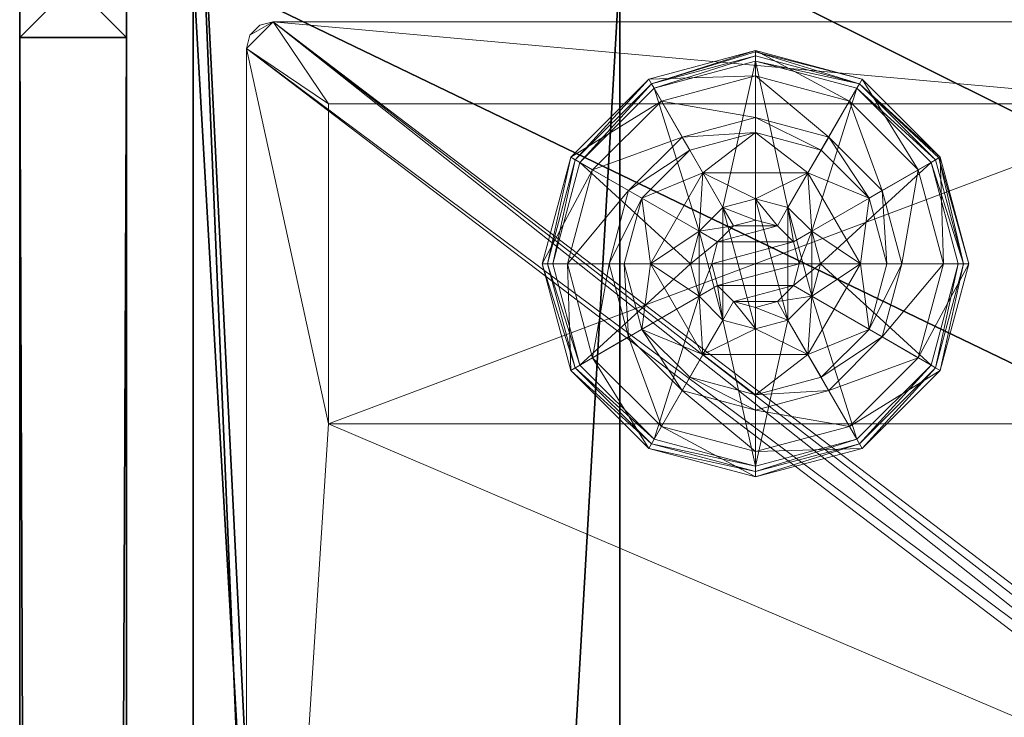
# Model space of a CAD drawing. Extents: x -1 to 145, y 0 to 114.
# Drawn here: x 0 to 2, y 64 to 65 of the extents above; entities that cross this region are included whole.
import ezdxf

# ---------------------------------------------------------------- set-up
doc = ezdxf.new("R2010")
doc.units = 0
doc.header["$LTSCALE"] = 0.3
doc.header["$MEASUREMENT"] = 0
for name, color, linetype in [('A-FURN-ATTRIBUTE-T', 7, 'Continuous'), ('EDGE', 1, 'Continuous'), ('FOND-H', 1, 'Continuous'), ('PIETEMENT-V', 2, 'Continuous'), ('PLEXI', 7, 'Continuous'), ('SURFACE-H', 7, 'Continuous')]:
    doc.layers.add(name, color=color, linetype=linetype)
doc.layers.add('QUINCAILLERIE-BLANC', color=4, linetype='Continuous', lineweight=13)
doc.layers.add('QUINCAILLERIE-CHR', color=4, linetype='Continuous', lineweight=13)
doc.styles.add('LOGIFLEX - Notes', font='ARIALN.TTF', dxfattribs={"height": 0.09375})

# ---------------------------------------------------------------- blocks, each defined once
blk = doc.blocks.new('3-2466WAVC-YF')
at = {"layer": 'EDGE'}
mesh = blk.add_polyface(dxfattribs=at)
corners = [(40.9843, 0, 29), (40.9843, 0, 28), (40.2686, -0.0866, 29), (39, -0.75, 28), (38.4059, -1.1585, 28), (39, -0.75, 29), (37.7314, -1.4134, 28), (37.7314, -1.4134, 29), (37.0157, -1.5, 28), (37.0157, -1.5, 29), (38.4059, -1.1585, 29), (28.9843, -1.5, 28), (28.9843, -1.5, 29), (39.5941, -0.3415, 28), (39.5941, -0.3415, 29), (40.2686, -0.0866, 28), (28.2686, -1.4134, 29), (27, -0.75, 28), (26.4059, -0.3415, 28), (27, -0.75, 29), (25.7314, -0.0866, 28), (25.7314, -0.0866, 29), (25.0157, 0, 28), (25.0157, 0, 29), (26.4059, -0.3415, 29), (0, 0, 28), (0, 0, 29), (27.5941, -1.1585, 28), (27.5941, -1.1585, 29), (28.2686, -1.4134, 28), (66, 0, 28), (66, 0, 29), (66, -24, 28), (66, -24, 29), (0, -24, 28), (0, -24, 29)]
mesh.append_faces([[corners[k] for k in face] for face in [(3, 5, 13, 13), (17, 19, 27, 27)]], dxfattribs={"vtx0": -1, "vtx1": -1, "vtx2": -1})
mesh.append_faces([[corners[k] for k in face] for face in [(0, 1, 2, 2), (6, 7, 4, 4), (6, 8, 7, 7), (10, 5, 4, 4), (8, 11, 9, 9), (13, 14, 15, 15), (2, 15, 14, 14), (12, 11, 16, 16), (20, 21, 18, 18), (20, 22, 21, 21), (24, 19, 18, 18), (22, 25, 23, 23), (27, 28, 29, 29), (16, 29, 28, 28), (30, 1, 31, 31), (32, 30, 33, 33), (34, 32, 35, 35), (25, 34, 26, 26)]], dxfattribs={"vtx1": -1, "vtx2": -1})
mesh.append_faces([[corners[k] for k in face] for face in [(3, 4, 5, 5), (17, 18, 19, 19)]], dxfattribs={"vtx1": -1, "vtx2": -1, "vtx3": -1})
mesh.append_faces([[corners[k] for k in face] for face in [(8, 9, 7, 7), (7, 10, 4, 4), (11, 12, 9, 9), (5, 14, 13, 13), (1, 15, 2, 2), (22, 23, 21, 21), (21, 24, 18, 18), (25, 26, 23, 23), (19, 28, 27, 27), (11, 29, 16, 16), (1, 0, 31, 31), (30, 31, 33, 33), (32, 33, 35, 35), (34, 35, 26, 26)]], dxfattribs={"vtx2": -1, "vtx3": -1})
at = {"layer": 'SURFACE-H'}
mesh = blk.add_polyface(dxfattribs=at)
corners = [(40.2686, -0.0866, 29), (39.5941, -0.3415, 29), (40.9843, 0, 29), (39, -0.75, 29), (66, 0, 29), (37.7314, -1.4134, 29), (66, -24, 29), (38.4059, -1.1585, 29), (37.0157, -1.5, 29), (27.5941, -1.1585, 29), (27, -0.75, 29), (25.0157, 0, 29), (0, 0, 29), (28.2686, -1.4134, 29), (25.7314, -0.0866, 29), (26.4059, -0.3415, 29), (0, -24, 29), (28.9843, -1.5, 29)]
mesh.append_faces([[corners[k] for k in face] for face in [(4, 5, 6, 6), (5, 4, 7, 7), (2, 7, 4, 4), (9, 12, 13, 13), (13, 16, 17, 17), (6, 17, 16, 16), (15, 11, 10, 10)]], dxfattribs={"vtx0": -1, "vtx1": -1, "vtx2": -1})
mesh.append_faces([[corners[k] for k in face] for face in [(9, 11, 12, 12)]], dxfattribs={"vtx0": -1, "vtx2": -1, "vtx3": -1})
mesh.append_faces([[corners[k] for k in face] for face in [(0, 1, 2, 2), (14, 11, 15, 15)]], dxfattribs={"vtx1": -1, "vtx2": -1})
mesh.append_faces([[corners[k] for k in face] for face in [(1, 3, 2, 2), (3, 7, 2, 2), (5, 8, 6, 6), (9, 10, 11, 11), (12, 16, 13, 13), (8, 17, 6, 6)]], dxfattribs={"vtx1": -1, "vtx2": -1, "vtx3": -1})
mesh = blk.add_polyface(dxfattribs=at)
corners = [(38.4059, -1.1585, 28), (66, 0, 28), (37.7314, -1.4134, 28), (40.9843, 0, 28), (39, -0.75, 28), (40.2686, -0.0866, 28), (39.5941, -0.3415, 28), (28.9843, -1.5, 28), (0, -24, 28), (28.2686, -1.4134, 28), (37.0157, -1.5, 28), (66, -24, 28), (25.7314, -0.0866, 28), (26.4059, -0.3415, 28), (25.0157, 0, 28), (27, -0.75, 28), (27.5941, -1.1585, 28), (0, 0, 28)]
mesh.append_faces([[corners[k] for k in face] for face in [(0, 1, 2, 2), (1, 0, 3, 3), (7, 8, 9, 9), (8, 10, 11, 11), (2, 11, 10, 10), (14, 16, 17, 17), (9, 17, 16, 16), (6, 3, 4, 4)]], dxfattribs={"vtx0": -1, "vtx1": -1, "vtx2": -1})
mesh.append_faces([[corners[k] for k in face] for face in [(5, 3, 6, 6), (12, 13, 14, 14)]], dxfattribs={"vtx1": -1, "vtx2": -1})
mesh.append_faces([[corners[k] for k in face] for face in [(0, 4, 3, 3), (7, 10, 8, 8), (1, 11, 2, 2), (13, 15, 14, 14), (15, 16, 14, 14), (8, 17, 9, 9)]], dxfattribs={"vtx1": -1, "vtx2": -1, "vtx3": -1})
blk = doc.blocks.new('LV2466YF_THREEDVIEW_E_____CONNECTIVITY_____No_____E_____No_____GROMMET_____NGR_____LAYER_____B3_____MODESTY_____LEG_____QI_____No_____WAVC_____Wav')
blk.add_blockref('3-2466WAVC-YF', (0, 0))
blk = doc.blocks.new('3_LV2466YF_____XI_____XO_____CONNECTIVITY_____No_____E_____No_____GROMMET_____NGR_____LAYER_____B3_____MODESTY_____LEG_____QI_____No_____WAVC_____Wav')
blk.add_blockref('LV2466YF_THREEDVIEW_E_____CONNECTIVITY_____No_____E_____No_____GROMMET_____NGR_____LAYER_____B3_____MODESTY_____LEG_____QI_____No_____WAVC_____Wav', (0, 0))
at = {"layer": 'A-FURN-ATTRIBUTE-T', "style": 'LOGIFLEX - Notes'}
blk.add_attdef('CAPTG', (0, 1), '', height=2.5, dxfattribs=at)
at = {"layer": 'A-FURN-ATTRIBUTE-T', "style": 'LOGIFLEX - Notes', "flags": 1}
for tag in ['CAPPN', 'CAPMG', 'CAPMC', 'CAPQT', 'CAPDH']:
    blk.add_attdef(tag, (0, 0), '', height=0.001, dxfattribs=at)
blk = doc.blocks.new('3-LV1836K25')
at = {"layer": 'EDGE'}
mesh = blk.add_polyface(dxfattribs=at)
corners = [(0, 0, 24), (36, 0, 24), (0, 0, 25), (36, 0, 25), (0, -18, 24), (0, -18, 25), (36, -18, 24), (36, -18, 25)]
mesh.append_faces([[corners[k] for k in face] for face in [(0, 1, 2, 2), (3, 2, 1, 1), (4, 0, 5, 5), (2, 5, 0, 0), (1, 6, 3, 3), (7, 3, 6, 6), (6, 4, 7, 7), (5, 7, 4, 4)]], dxfattribs={"vtx1": -1, "vtx2": -1})
at = {"layer": 'FOND-H'}
mesh = blk.add_polyface(dxfattribs=at)
corners = [(0, -17.375, 5.5), (0, -17.375, 4.5), (36, -17.375, 5.5), (36, -17.375, 4.5), (36, 0, 5.5), (0, 0, 5.5), (36, 0, 4.5), (0, 0, 4.5)]
mesh.append_faces([[corners[k] for k in face] for face in [(0, 1, 2, 2), (2, 4, 0, 0), (3, 6, 2, 2), (1, 7, 3, 3), (0, 5, 1, 1), (7, 5, 6, 6)]], dxfattribs={"vtx1": -1, "vtx2": -1})
mesh.append_faces([[corners[k] for k in face] for face in [(1, 3, 2, 2), (4, 5, 0, 0), (6, 4, 2, 2), (7, 6, 3, 3), (5, 7, 1, 1), (5, 4, 6, 6)]], dxfattribs={"vtx2": -1, "vtx3": -1})
at = {"layer": 'PIETEMENT-V'}
mesh = blk.add_polyface(dxfattribs=at)
corners = [(35, -17.375, 5.5), (36, -17.375, 5.5), (36, -17.375, 24), (35, -17.375, 24), (36, 0, 24), (36, 0, 5.5), (35, 0, 24), (35, 0, 5.5)]
mesh.append_faces([[corners[k] for k in face] for face in [(3, 0, 2, 2), (5, 4, 1, 1), (4, 6, 2, 2), (6, 7, 3, 3), (7, 5, 0, 0), (4, 5, 6, 6)]], dxfattribs={"vtx1": -1, "vtx2": -1})
mesh.append_faces([[corners[k] for k in face] for face in [(0, 1, 2, 2), (4, 2, 1, 1), (6, 3, 2, 2), (7, 0, 3, 3), (5, 1, 0, 0), (5, 7, 6, 6)]], dxfattribs={"vtx2": -1, "vtx3": -1})
at = {"layer": 'QUINCAILLERIE-BLANC'}
mesh = blk.add_polyface(dxfattribs=at)
corners = [(34.2598, -16.4387, 0.0033), (34.2706, -16.445), (34.207, -16.6825), (34.4383, -16.2603, 0.0033), (34.1945, -16.6825, 0.0033), (34.682, -16.195, 0.0033), (34.4445, -16.2711), (34.5499, -16.6063, 0.5758), (34.559, -16.4695, 0.5758), (34.4361, -16.6825, 0.5758), (34.5295, -16.6825, 0.5758), (34.559, -16.4695, 0.38), (34.4361, -16.6825, 0.38), (34.4157, -16.5287, 0.38), (34.3745, -16.6825, 0.38), (34.5283, -16.4162, 0.38), (34.3005, -16.4622, 0.1453), (34.249, -16.4325, 0.12), (34.182, -16.6825, 0.12), (34.4617, -16.301, 0.1453), (34.5104, -16.3853, 0.2427), (34.3848, -16.5109, 0.2427), (34.2414, -16.6825, 0.1453), (34.682, -16.2419, 0.1453), (34.432, -16.2495, 0.12), (34.3389, -16.6825, 0.2427), (34.682, -16.3394, 0.2427), (34.249, -16.4325, 0.025), (34.182, -16.6825, 0.025), (34.682, -16.1825, 0.12), (34.432, -16.2495, 0.025), (34.682, -16.1825, 0.025), (34.5499, -16.6063), (34.5295, -16.6825)]
mesh.append_faces([[corners[k] for k in face] for face in [(7, 8, 9, 9), (13, 12, 11, 11), (1, 32, 33, 33), (32, 1, 6, 6)]], dxfattribs={"vtx0": -1, "vtx2": -1, "vtx3": -1})
mesh.append_faces([[corners[k] for k in face] for face in [(9, 8, 12, 12)]], dxfattribs={"vtx1": -1, "vtx2": -1})
mesh.append_faces([[corners[k] for k in face] for face in [(10, 7, 9, 9), (13, 14, 12, 12), (15, 13, 11, 11), (2, 1, 33, 33)]], dxfattribs={"vtx1": -1, "vtx2": -1, "vtx3": -1})
mesh.append_faces([[corners[k] for k in face] for face in [(0, 1, 2, 2), (1, 0, 3, 3), (4, 0, 2, 2), (3, 5, 6, 6), (16, 17, 18, 18), (17, 16, 19, 19), (19, 16, 20, 20), (20, 16, 21, 21), (21, 16, 22, 22), (22, 16, 18, 18), (19, 23, 24, 24), (14, 13, 25, 25), (25, 13, 21, 21), (21, 13, 15, 15), (20, 21, 15, 15), (19, 24, 17, 17), (25, 21, 22, 22), (20, 26, 19, 19), (17, 27, 28, 28), (27, 17, 24, 24), (24, 29, 30, 30), (24, 30, 27, 27), (18, 17, 28, 28), (0, 27, 30, 30), (27, 0, 4, 4), (28, 27, 4, 4), (30, 31, 3, 3), (3, 6, 1, 1), (0, 30, 3, 3)]], dxfattribs={"vtx2": -1})
mesh.append_faces([[corners[k] for k in face] for face in [(8, 11, 12, 12)]], dxfattribs={"vtx2": -1, "vtx3": -1})
mesh = blk.add_polyface(dxfattribs=at)
corners = [(34.7332, -16.5937, 2.085), (34.6307, -16.5937, 2.085), (34.5932, -16.6313, 2.085), (34.7708, -16.6313, 2.085), (34.5795, -16.6825, 2.085), (34.682, -16.195, 0.0033), (34.682, -16.2075), (34.4445, -16.2711), (34.805, -16.4695, 0.5758), (34.805, -16.4695, 0.38), (34.559, -16.4695, 0.38), (34.559, -16.4695, 0.5758), (34.682, -16.53, 0.5758), (34.6058, -16.5504, 0.5758), (34.5499, -16.6063, 0.5758), (34.5499, -16.6063, 2.035), (34.5295, -16.6825, 0.5758), (34.6058, -16.5504, 2.035), (34.682, -16.53, 2.035), (34.5295, -16.6825, 2.035), (34.682, -16.375, 0.38), (34.5283, -16.4162, 0.38), (34.682, -16.2419, 0.1453), (34.682, -16.1825, 0.12), (34.432, -16.2495, 0.12), (34.682, -16.3394, 0.2427), (34.4617, -16.301, 0.1453), (34.5104, -16.3853, 0.2427), (34.682, -16.1825, 0.025), (34.432, -16.2495, 0.025), (34.4383, -16.2603, 0.0033), (34.682, -16.53), (34.6058, -16.5504), (34.5499, -16.6063), (34.5499, -16.6063, 0.12), (34.5295, -16.6825, 0.12), (34.682, -16.53, 0.12), (34.6058, -16.5504, 0.12), (34.5295, -16.6825), (34.682, -16.835, 0.12), (34.5499, -16.7588, 0.12), (34.6058, -16.8146, 0.12), (34.682, -16.58, 2.085)]
mesh.append_faces([[corners[k] for k in face] for face in [(0, 1, 2, 2), (3, 2, 4, 4), (12, 8, 11, 11), (6, 31, 32, 32), (7, 32, 33, 33), (39, 37, 36, 36), (41, 34, 37, 37)]], dxfattribs={"vtx0": -1, "vtx2": -1, "vtx3": -1})
mesh.append_faces([[corners[k] for k in face] for face in [(11, 8, 10, 10)]], dxfattribs={"vtx1": -1, "vtx2": -1})
mesh.append_faces([[corners[k] for k in face] for face in [(3, 0, 2, 2), (13, 12, 11, 11), (14, 13, 11, 11), (20, 21, 10, 10), (7, 6, 32, 32)]], dxfattribs={"vtx1": -1, "vtx2": -1, "vtx3": -1})
mesh.append_faces([[corners[k] for k in face] for face in [(5, 6, 7, 7), (15, 14, 16, 16), (14, 15, 17, 17), (18, 12, 13, 13), (17, 18, 13, 13), (17, 13, 14, 14), (19, 15, 16, 16), (22, 23, 24, 24), (25, 22, 26, 26), (21, 20, 27, 27), (27, 20, 25, 25), (23, 28, 29, 29), (28, 5, 30, 30), (33, 34, 35, 35), (34, 33, 32, 32), (31, 36, 37, 37), (32, 31, 37, 37), (32, 37, 34, 34), (38, 33, 35, 35), (2, 15, 19, 19), (15, 2, 1, 1), (42, 18, 17, 17), (1, 42, 17, 17), (1, 17, 15, 15)]], dxfattribs={"vtx2": -1})
mesh.append_faces([[corners[k] for k in face] for face in [(8, 9, 10, 10), (40, 35, 34, 34)]], dxfattribs={"vtx2": -1, "vtx3": -1})
mesh = blk.add_polyface(dxfattribs=at)
corners = [(35.1042, -16.4387, 0.0033), (35.0934, -16.445), (34.9195, -16.2711), (34.682, -16.2075), (34.682, -16.195, 0.0033), (34.9258, -16.2603, 0.0033), (34.805, -16.4695, 0.5758), (34.928, -16.6825, 0.5758), (34.805, -16.4695, 0.38), (34.7583, -16.5504, 0.5758), (34.8141, -16.6063, 0.5758), (34.682, -16.53, 0.5758), (34.682, -16.53, 2.035), (34.7583, -16.5504, 2.035), (34.682, -16.375, 0.38), (34.559, -16.4695, 0.38), (34.8358, -16.4162, 0.38), (34.9483, -16.5287, 0.38), (35.0635, -16.4622, 0.1453), (35.115, -16.4325, 0.12), (34.932, -16.2495, 0.12), (34.682, -16.1825, 0.12), (34.682, -16.2419, 0.1453), (34.9023, -16.301, 0.1453), (34.8536, -16.3853, 0.2427), (34.682, -16.3394, 0.2427), (35.0251, -16.6825, 0.2427), (34.9792, -16.5109, 0.2427), (34.682, -16.1825, 0.025), (35.115, -16.4325, 0.025), (34.932, -16.2495, 0.025), (34.7583, -16.5504), (34.682, -16.53), (34.8141, -16.6063), (34.682, -16.53, 0.12), (34.7583, -16.5504, 0.12)]
mesh.append_faces([[corners[k] for k in face] for face in [(14, 15, 8, 8), (31, 3, 2, 2), (2, 33, 31, 31)]], dxfattribs={"vtx0": -1, "vtx2": -1, "vtx3": -1})
mesh.append_faces([[corners[k] for k in face] for face in [(6, 7, 8, 8)]], dxfattribs={"vtx1": -1, "vtx2": -1})
mesh.append_faces([[corners[k] for k in face] for face in [(9, 10, 6, 6), (11, 9, 6, 6), (16, 14, 8, 8), (17, 16, 8, 8), (31, 32, 3, 3), (2, 1, 33, 33)]], dxfattribs={"vtx1": -1, "vtx2": -1, "vtx3": -1})
mesh.append_faces([[corners[k] for k in face] for face in [(0, 1, 2, 2), (3, 4, 5, 5), (5, 0, 2, 2), (11, 12, 13, 13), (13, 9, 11, 11), (18, 19, 20, 20), (21, 22, 23, 23), (23, 22, 24, 24), (24, 22, 25, 25), (26, 18, 27, 27), (27, 18, 23, 23), (23, 18, 20, 20), (16, 17, 24, 24), (24, 17, 27, 27), (25, 14, 16, 16), (24, 25, 16, 16), (23, 20, 21, 21), (24, 27, 23, 23), (28, 21, 20, 20), (19, 29, 30, 30), (20, 19, 30, 30), (20, 30, 28, 28), (29, 0, 5, 5), (4, 28, 30, 30), (30, 29, 5, 5), (5, 2, 3, 3), (4, 30, 5, 5), (34, 32, 31, 31), (31, 35, 34, 34)]], dxfattribs={"vtx2": -1})
mesh = blk.add_polyface(dxfattribs=at)
corners = [(34.5795, -16.6825, 2.085), (34.5932, -16.7337, 2.085), (34.7845, -16.6825, 2.085), (34.7708, -16.6313, 2.085), (34.682, -16.58, 2.085), (34.6307, -16.5937, 2.085), (34.7332, -16.5937, 2.085), (35.0934, -16.445), (35.1042, -16.4387, 0.0033), (35.1695, -16.6825, 0.0033), (34.928, -16.6825, 0.5758), (34.928, -16.6825, 0.38), (34.805, -16.4695, 0.38), (34.8141, -16.6063, 0.5758), (34.805, -16.4695, 0.5758), (34.8345, -16.6825, 0.5758), (34.8141, -16.6063, 2.035), (34.7583, -16.5504, 0.5758), (34.8345, -16.6825, 2.035), (34.7583, -16.5504, 2.035), (34.9483, -16.5287, 0.38), (34.9895, -16.6825, 0.38), (35.115, -16.4325, 0.12), (35.0635, -16.4622, 0.1453), (35.1226, -16.6825, 0.1453), (35.0251, -16.6825, 0.2427), (34.9792, -16.5109, 0.2427), (35.182, -16.6825, 0.12), (35.115, -16.4325, 0.025), (35.182, -16.6825, 0.025), (35.157, -16.6825), (34.8345, -16.6825), (34.8141, -16.6063), (34.8141, -16.6063, 0.12), (34.7583, -16.5504, 0.12), (34.7583, -16.5504), (34.8345, -16.6825, 0.12), (34.8141, -16.7588, 0.12), (34.7583, -16.8146, 0.12), (34.682, -16.835, 0.12), (34.682, -16.53, 0.12), (34.682, -16.53, 2.035), (34.7708, -16.7337, 2.085)]
mesh.append_faces([[corners[k] for k in face] for face in [(30, 31, 7, 7)]], dxfattribs={"vtx0": -1, "vtx1": -1, "vtx2": -1})
mesh.append_faces([[corners[k] for k in face] for face in [(0, 2, 3, 3), (13, 10, 14, 14), (20, 12, 11, 11), (7, 31, 32, 32), (38, 40, 34, 34)]], dxfattribs={"vtx0": -1, "vtx2": -1, "vtx3": -1})
mesh.append_faces([[corners[k] for k in face] for face in [(4, 5, 6, 6)]], dxfattribs={"vtx1": -1, "vtx2": -1})
mesh.append_faces([[corners[k] for k in face] for face in [(0, 1, 2, 2), (13, 15, 10, 10), (21, 20, 11, 11), (34, 33, 37, 37), (38, 39, 40, 40)]], dxfattribs={"vtx1": -1, "vtx2": -1, "vtx3": -1})
mesh.append_faces([[corners[k] for k in face] for face in [(7, 8, 9, 9), (16, 13, 17, 17), (13, 16, 18, 18), (19, 16, 17, 17), (18, 15, 13, 13), (22, 23, 24, 24), (24, 23, 25, 25), (26, 20, 21, 21), (24, 27, 22, 22), (25, 26, 21, 21), (28, 22, 27, 27), (27, 29, 28, 28), (8, 28, 29, 29), (9, 30, 7, 7), (29, 9, 8, 8), (32, 33, 34, 34), (33, 32, 31, 31), (35, 32, 34, 34), (31, 36, 33, 33), (41, 4, 6, 6), (3, 16, 19, 19), (16, 3, 2, 2), (6, 3, 19, 19), (6, 19, 41, 41), (2, 42, 18, 18), (2, 18, 16, 16)]], dxfattribs={"vtx2": -1})
mesh.append_faces([[corners[k] for k in face] for face in [(10, 11, 12, 12)]], dxfattribs={"vtx2": -1, "vtx3": -1})
mesh = blk.add_polyface(dxfattribs=at)
corners = [(34.7708, -16.7337, 2.085), (34.5932, -16.7337, 2.085), (34.6307, -16.7713, 2.085), (34.2706, -16.92), (34.2598, -16.9263, 0.0033), (34.1945, -16.6825, 0.0033), (34.5499, -16.7588, 0.5758), (34.4361, -16.6825, 0.5758), (34.559, -16.8955, 0.5758), (34.5295, -16.6825, 0.5758), (34.4361, -16.6825, 0.38), (34.559, -16.8955, 0.38), (34.5499, -16.7588, 2.035), (34.6058, -16.8146, 0.5758), (34.5295, -16.6825, 2.035), (34.6058, -16.8146, 2.035), (34.4157, -16.8363, 0.38), (34.3745, -16.6825, 0.38), (34.249, -16.9325, 0.12), (34.3005, -16.9028, 0.1453), (34.2414, -16.6825, 0.1453), (34.3389, -16.6825, 0.2427), (34.3848, -16.8541, 0.2427), (34.182, -16.6825, 0.12), (34.249, -16.9325, 0.025), (34.182, -16.6825, 0.025), (34.2519, -16.9308, 0.0125), (34.207, -16.6825), (34.5295, -16.6825), (34.5499, -16.7588), (34.682, -16.835, 0.12), (34.682, -16.835), (34.6058, -16.8146), (34.5499, -16.7588, 0.12), (34.6058, -16.8146, 0.12), (34.5295, -16.6825, 0.12), (34.6058, -16.5504, 0.12), (34.5499, -16.6063, 0.12), (34.682, -16.835, 2.035), (34.682, -16.785, 2.085), (34.5795, -16.6825, 2.085), (34.5932, -16.6313, 2.085)]
mesh.append_faces([[corners[k] for k in face] for face in [(0, 1, 2, 2), (6, 7, 8, 8), (7, 6, 9, 9), (16, 11, 10, 10), (3, 28, 29, 29), (36, 30, 34, 34)]], dxfattribs={"vtx0": -1, "vtx2": -1, "vtx3": -1})
mesh.append_faces([[corners[k] for k in face] for face in [(17, 16, 10, 10), (3, 27, 28, 28), (34, 33, 37, 37)]], dxfattribs={"vtx1": -1, "vtx2": -1, "vtx3": -1})
mesh.append_faces([[corners[k] for k in face] for face in [(3, 4, 5, 5), (12, 6, 13, 13), (6, 12, 14, 14), (14, 9, 6, 6), (15, 12, 13, 13), (18, 19, 20, 20), (20, 19, 21, 21), (21, 19, 22, 22), (22, 16, 17, 17), (21, 22, 17, 17), (20, 23, 18, 18), (24, 18, 23, 23), (23, 25, 24, 24), (26, 24, 25, 25), (5, 27, 3, 3), (26, 25, 5, 5), (30, 31, 32, 32), (29, 33, 34, 34), (33, 29, 28, 28), (28, 35, 33, 33), (32, 29, 34, 34), (32, 34, 30, 30), (38, 39, 2, 2), (1, 12, 15, 15), (12, 1, 40, 40), (40, 41, 14, 14), (40, 14, 12, 12), (2, 1, 15, 15), (2, 15, 38, 38)]], dxfattribs={"vtx2": -1})
mesh.append_faces([[corners[k] for k in face] for face in [(7, 10, 11, 11)]], dxfattribs={"vtx2": -1, "vtx3": -1})
mesh = blk.add_polyface(dxfattribs=at)
corners = [(34.5932, -16.7337, 2.085), (34.7708, -16.7337, 2.085), (34.7845, -16.6825, 2.085), (34.6307, -16.7713, 2.085), (34.682, -16.785, 2.085), (34.7332, -16.7713, 2.085), (34.682, -17.17, 0.0033), (34.682, -17.1575), (34.9195, -17.0939), (34.682, -17.1792, 0.0125), (34.9258, -17.1047, 0.0033), (34.682, -16.835, 0.5758), (34.559, -16.8955, 0.5758), (34.805, -16.8955, 0.5758), (34.7583, -16.8146, 0.5758), (34.8141, -16.7588, 0.5758), (34.559, -16.8955, 0.38), (34.805, -16.8955, 0.38), (34.8141, -16.7588, 2.035), (34.8345, -16.6825, 0.5758), (34.7583, -16.8146, 2.035), (34.682, -16.835, 2.035), (34.8345, -16.6825, 2.035), (34.682, -16.99, 0.38), (34.8358, -16.9488, 0.38), (34.682, -17.1231, 0.1453), (34.682, -17.1825, 0.12), (34.932, -17.1155, 0.12), (34.682, -17.0256, 0.2427), (34.9023, -17.064, 0.1453), (34.8536, -16.9797, 0.2427), (34.682, -17.1825, 0.025), (34.932, -17.1155, 0.025), (34.682, -16.835), (34.7583, -16.8146), (34.8141, -16.7588), (34.8141, -16.7588, 0.12), (34.8345, -16.6825, 0.12), (34.682, -16.835, 0.12), (34.7583, -16.8146, 0.12), (34.8345, -16.6825), (34.8141, -16.6063, 0.12), (34.7583, -16.5504, 0.12)]
mesh.append_faces([[corners[k] for k in face] for face in [(0, 1, 2, 2), (3, 5, 1, 1), (11, 12, 13, 13), (7, 33, 34, 34), (8, 34, 35, 35), (42, 36, 39, 39)]], dxfattribs={"vtx0": -1, "vtx2": -1, "vtx3": -1})
mesh.append_faces([[corners[k] for k in face] for face in [(13, 12, 17, 17)]], dxfattribs={"vtx1": -1, "vtx2": -1})
mesh.append_faces([[corners[k] for k in face] for face in [(14, 11, 13, 13), (15, 14, 13, 13), (23, 24, 17, 17), (8, 7, 34, 34)]], dxfattribs={"vtx1": -1, "vtx2": -1, "vtx3": -1})
mesh.append_faces([[corners[k] for k in face] for face in [(6, 7, 8, 8), (9, 6, 10, 10), (18, 15, 19, 19), (15, 18, 20, 20), (21, 11, 14, 14), (20, 21, 14, 14), (20, 14, 15, 15), (22, 18, 19, 19), (25, 26, 27, 27), (28, 25, 29, 29), (24, 23, 30, 30), (30, 23, 28, 28), (26, 31, 32, 32), (31, 9, 10, 10), (35, 36, 37, 37), (36, 35, 34, 34), (33, 38, 39, 39), (34, 33, 39, 39), (34, 39, 36, 36), (40, 35, 37, 37), (1, 18, 22, 22), (18, 1, 5, 5), (4, 21, 20, 20), (5, 4, 20, 20), (5, 20, 18, 18)]], dxfattribs={"vtx2": -1})
mesh.append_faces([[corners[k] for k in face] for face in [(3, 4, 5, 5), (12, 16, 17, 17), (41, 37, 36, 36)]], dxfattribs={"vtx2": -1, "vtx3": -1})
mesh = blk.add_polyface(dxfattribs=at)
corners = [(34.2598, -16.9263, 0.0033), (34.2706, -16.92), (34.4445, -17.0939), (34.1945, -16.6825, 0.0033), (34.2519, -16.9308, 0.0125), (34.682, -17.1575), (34.682, -17.17, 0.0033), (34.4383, -17.1047, 0.0033), (34.682, -17.1792, 0.0125), (34.6058, -16.8146, 0.5758), (34.5499, -16.7588, 0.5758), (34.559, -16.8955, 0.5758), (34.682, -16.835, 0.5758), (34.4361, -16.6825, 0.5758), (34.559, -16.8955, 0.38), (34.682, -16.835, 2.035), (34.6058, -16.8146, 2.035), (34.682, -16.99, 0.38), (34.805, -16.8955, 0.38), (34.5283, -16.9488, 0.38), (34.4157, -16.8363, 0.38), (34.3005, -16.9028, 0.1453), (34.249, -16.9325, 0.12), (34.432, -17.1155, 0.12), (34.682, -17.1825, 0.12), (34.682, -17.1231, 0.1453), (34.4617, -17.064, 0.1453), (34.5104, -16.9797, 0.2427), (34.682, -17.0256, 0.2427), (34.3848, -16.8541, 0.2427), (34.682, -17.1825, 0.025), (34.249, -16.9325, 0.025), (34.432, -17.1155, 0.025), (34.6058, -16.8146), (34.682, -16.835), (34.5499, -16.7588)]
mesh.append_faces([[corners[k] for k in face] for face in [(17, 18, 14, 14), (33, 5, 2, 2), (2, 35, 33, 33)]], dxfattribs={"vtx0": -1, "vtx2": -1, "vtx3": -1})
mesh.append_faces([[corners[k] for k in face] for face in [(11, 13, 14, 14)]], dxfattribs={"vtx1": -1, "vtx2": -1})
mesh.append_faces([[corners[k] for k in face] for face in [(9, 10, 11, 11), (12, 9, 11, 11), (19, 17, 14, 14), (20, 19, 14, 14), (33, 34, 5, 5), (2, 1, 35, 35)]], dxfattribs={"vtx1": -1, "vtx2": -1, "vtx3": -1})
mesh.append_faces([[corners[k] for k in face] for face in [(0, 1, 2, 2), (3, 0, 4, 4), (5, 6, 7, 7), (7, 6, 8, 8), (4, 0, 7, 7), (7, 0, 2, 2), (12, 15, 16, 16), (16, 9, 12, 12), (21, 22, 23, 23), (24, 25, 26, 26), (26, 25, 27, 27), (27, 25, 28, 28), (29, 21, 26, 26), (26, 21, 23, 23), (19, 20, 27, 27), (27, 20, 29, 29), (28, 17, 19, 19), (27, 28, 19, 19), (26, 23, 24, 24), (27, 29, 26, 26), (30, 24, 23, 23), (22, 31, 32, 32), (23, 22, 32, 32), (23, 32, 30, 30), (31, 4, 7, 7), (8, 30, 32, 32), (32, 31, 7, 7), (7, 2, 5, 5), (8, 32, 7, 7)]], dxfattribs={"vtx2": -1})
mesh = blk.add_polyface(dxfattribs=at)
corners = [(35.1042, -16.9263, 0.0033), (35.0934, -16.92), (35.157, -16.6825), (34.9258, -17.1047, 0.0033), (35.1695, -16.6825, 0.0033), (34.682, -17.17, 0.0033), (34.9195, -17.0939), (34.805, -16.8955, 0.5758), (34.805, -16.8955, 0.38), (34.928, -16.6825, 0.38), (34.928, -16.6825, 0.5758), (34.8141, -16.7588, 0.5758), (34.8345, -16.6825, 0.5758), (34.9483, -16.8363, 0.38), (34.8358, -16.9488, 0.38), (34.9895, -16.6825, 0.38), (35.0635, -16.9028, 0.1453), (35.115, -16.9325, 0.12), (35.182, -16.6825, 0.12), (34.9023, -17.064, 0.1453), (34.8536, -16.9797, 0.2427), (34.9792, -16.8541, 0.2427), (35.1226, -16.6825, 0.1453), (34.682, -17.1231, 0.1453), (34.932, -17.1155, 0.12), (35.0251, -16.6825, 0.2427), (34.682, -17.0256, 0.2427), (35.115, -16.9325, 0.025), (35.182, -16.6825, 0.025), (34.682, -17.1825, 0.12), (34.932, -17.1155, 0.025), (34.682, -17.1825, 0.025), (34.8141, -16.7588), (34.8345, -16.6825)]
mesh.append_faces([[corners[k] for k in face] for face in [(11, 7, 10, 10), (13, 9, 8, 8), (9, 13, 15, 15), (1, 32, 33, 33), (32, 1, 6, 6)]], dxfattribs={"vtx0": -1, "vtx2": -1, "vtx3": -1})
mesh.append_faces([[corners[k] for k in face] for face in [(10, 7, 9, 9)]], dxfattribs={"vtx1": -1, "vtx2": -1})
mesh.append_faces([[corners[k] for k in face] for face in [(12, 11, 10, 10), (14, 13, 8, 8), (2, 1, 33, 33)]], dxfattribs={"vtx1": -1, "vtx2": -1, "vtx3": -1})
mesh.append_faces([[corners[k] for k in face] for face in [(0, 1, 2, 2), (1, 0, 3, 3), (4, 0, 2, 2), (3, 5, 6, 6), (16, 17, 18, 18), (17, 16, 19, 19), (19, 16, 20, 20), (20, 16, 21, 21), (21, 16, 22, 22), (22, 16, 18, 18), (19, 23, 24, 24), (15, 13, 25, 25), (25, 13, 21, 21), (21, 13, 14, 14), (20, 21, 14, 14), (25, 21, 22, 22), (19, 24, 17, 17), (20, 26, 19, 19), (17, 27, 28, 28), (27, 17, 24, 24), (24, 29, 30, 30), (24, 30, 27, 27), (18, 17, 28, 28), (0, 27, 30, 30), (27, 0, 4, 4), (28, 27, 4, 4), (30, 31, 3, 3), (3, 6, 1, 1), (0, 30, 3, 3)]], dxfattribs={"vtx2": -1})
mesh.append_faces([[corners[k] for k in face] for face in [(7, 8, 9, 9)]], dxfattribs={"vtx2": -1, "vtx3": -1})
at = {"layer": 'QUINCAILLERIE-CHR'}
mesh = blk.add_polyface(dxfattribs=at)
corners = [(33.6825, -17.0575, 4.3125), (33.6825, -17.0575, 0.5), (35.6825, -17.0575, 4.3125), (35.6825, -17.0575, 0.5), (35.6825, -16.3075, 4.3125), (35.6825, -16.3075, 0.5), (33.6825, -16.3075, 4.3125), (33.6825, -16.3075, 0.5), (31.9375, -17.25, 4.3125), (31.9062, -17.2416, 4.5), (31.9062, -17.2416, 4.3125), (31.9375, -17.25, 4.5), (31.875, -15.4955, 4.3125), (31.8834, -15.4642, 4.5), (31.8834, -15.4642, 4.3125), (31.875, -15.4955, 4.5), (33.4275, -15.433, 4.3125), (33.4588, -15.4246, 4.5), (33.4588, -15.4246, 4.3125), (33.4275, -15.433, 4.5), (33.49, -13.3125, 4.3125), (33.4984, -13.2812, 4.5), (33.4984, -13.2812, 4.3125), (33.49, -13.3125, 4.5), (35.8125, -13.25, 4.3125), (35.8438, -13.2584, 4.5), (35.8438, -13.2584, 4.3125), (35.8125, -13.25, 4.5), (35.875, -17.1875, 4.3125), (35.8666, -17.2188, 4.5), (35.8666, -17.2188, 4.3125), (35.875, -17.1875, 4.5), (35.8125, -17.25, 4.3125), (35.8438, -17.2416, 4.3125), (35.8125, -17.25, 4.5), (35.8438, -17.2416, 4.5), (35.875, -13.3125, 4.3125), (35.875, -13.3125, 4.5), (35.8666, -13.2812, 4.3125), (35.8666, -13.2812, 4.5), (33.5525, -13.25, 4.3125), (33.5525, -13.25, 4.5), (33.5213, -13.2584, 4.3125), (33.5213, -13.2584, 4.5), (33.49, -15.3705, 4.3125), (33.49, -15.3705, 4.5), (33.4816, -15.4017, 4.3125), (33.4816, -15.4017, 4.5), (31.9375, -15.433, 4.3125), (31.9375, -15.433, 4.5), (31.9062, -15.4414, 4.3125), (31.9062, -15.4414, 4.5), (31.875, -17.1875, 4.3125), (31.875, -17.1875, 4.5), (31.8834, -17.2188, 4.3125), (31.8834, -17.2188, 4.5)]
mesh.append_faces([[corners[k] for k in face] for face in [(34, 19, 11, 11), (37, 45, 31, 31), (43, 23, 41, 41), (49, 15, 19, 19), (41, 45, 27, 27), (55, 11, 53, 53), (6, 44, 4, 4), (0, 8, 6, 6), (8, 0, 32, 32), (4, 28, 2, 2), (2, 32, 0, 0), (12, 6, 52, 52), (20, 40, 44, 44), (30, 32, 28, 28), (44, 6, 46, 46)]], dxfattribs={"vtx0": -1, "vtx1": -1, "vtx2": -1})
mesh.append_faces([[corners[k] for k in face] for face in [(37, 27, 45, 45), (31, 47, 34, 34), (19, 53, 11, 11), (2, 28, 32, 32), (8, 52, 6, 6), (12, 48, 6, 6), (44, 24, 36, 36), (44, 36, 4, 4)]], dxfattribs={"vtx0": -1, "vtx1": -1, "vtx2": -1, "vtx3": -1})
mesh.append_faces([[corners[k] for k in face] for face in [(2, 5, 4, 4)]], dxfattribs={"vtx0": -1, "vtx2": -1})
mesh.append_faces([[corners[k] for k in face] for face in [(34, 17, 19, 19), (36, 24, 26, 26)]], dxfattribs={"vtx0": -1, "vtx2": -1, "vtx3": -1})
mesh.append_faces([[corners[k] for k in face] for face in [(0, 1, 2, 2), (4, 5, 6, 6), (3, 1, 5, 5), (36, 37, 28, 28), (40, 41, 24, 24), (44, 45, 20, 20), (48, 49, 16, 16), (52, 53, 12, 12), (32, 34, 8, 8), (35, 29, 34, 34), (39, 25, 37, 37), (9, 11, 55, 55), (33, 32, 30, 30), (10, 54, 8, 8), (14, 50, 12, 12), (22, 42, 20, 20), (38, 36, 26, 26)]], dxfattribs={"vtx1": -1, "vtx2": -1})
mesh.append_faces([[corners[k] for k in face] for face in [(2, 3, 5, 5), (1, 0, 7, 7), (29, 31, 34, 34), (25, 27, 37, 37), (23, 45, 41, 41), (45, 47, 31, 31), (47, 17, 34, 34), (49, 51, 15, 15), (15, 53, 19, 19), (54, 52, 8, 8), (50, 48, 12, 12), (48, 16, 6, 6), (16, 18, 6, 6), (18, 46, 6, 6), (42, 40, 20, 20), (40, 24, 44, 44), (36, 28, 4, 4)]], dxfattribs={"vtx1": -1, "vtx2": -1, "vtx3": -1})
mesh.append_faces([[corners[k] for k in face] for face in [(8, 9, 10, 10), (8, 11, 9, 9), (12, 13, 14, 14), (12, 15, 13, 13), (16, 17, 18, 18), (16, 19, 17, 17), (20, 21, 22, 22), (20, 23, 21, 21), (24, 25, 26, 26), (24, 27, 25, 25), (28, 29, 30, 30), (28, 31, 29, 29), (32, 33, 34, 34), (34, 33, 35, 35), (29, 35, 30, 30), (30, 35, 33, 33), (36, 38, 37, 37), (37, 38, 39, 39), (25, 39, 26, 26), (26, 39, 38, 38), (40, 42, 41, 41), (41, 42, 43, 43), (21, 43, 22, 22), (22, 43, 42, 42), (44, 46, 45, 45), (45, 46, 47, 47), (17, 47, 18, 18), (18, 47, 46, 46), (48, 50, 49, 49), (49, 50, 51, 51), (13, 51, 14, 14), (14, 51, 50, 50), (52, 54, 53, 53), (53, 54, 55, 55), (9, 55, 10, 10), (10, 55, 54, 54)]], dxfattribs={"vtx2": -1})
mesh.append_faces([[corners[k] for k in face] for face in [(1, 3, 2, 2), (5, 7, 6, 6), (1, 7, 5, 5), (0, 6, 7, 7), (37, 31, 28, 28), (41, 27, 24, 24), (45, 23, 20, 20), (49, 19, 16, 16), (53, 15, 12, 12), (34, 11, 8, 8), (43, 21, 23, 23), (51, 13, 15, 15)]], dxfattribs={"vtx2": -1, "vtx3": -1})
at = {"layer": 'SURFACE-H'}
mesh = blk.add_polyface(dxfattribs=at)
corners = [(36, 0, 25), (36, -18, 25), (0, 0, 25), (0, -18, 25)]
mesh.append_faces([[corners[k] for k in face] for face in [(0, 1, 2, 2), (3, 2, 1, 1)]], dxfattribs={"vtx1": -1, "vtx2": -1})
mesh = blk.add_polyface(dxfattribs=at)
corners = [(36, 0, 24), (36, -18, 24), (0, 0, 24), (0, -18, 24)]
mesh.append_faces([[corners[k] for k in face] for face in [(0, 1, 2, 2), (3, 2, 1, 1)]], dxfattribs={"vtx1": -1, "vtx2": -1})
blk = doc.blocks.new('3_LV1836K25_____XI_____XO_____CUSHION_____None_____L_____L')
blk.add_blockref('3-LV1836K25', (0, 0))
at = {"layer": 'A-FURN-ATTRIBUTE-T', "style": 'LOGIFLEX - Notes'}
blk.add_attdef('CAPTG', (0, 1), '', height=2.5, dxfattribs=at)
at = {"layer": 'A-FURN-ATTRIBUTE-T', "style": 'LOGIFLEX - Notes', "flags": 1}
for tag in ['CAPPN', 'CAPMG', 'CAPMC', 'CAPQT', 'CAPDH']:
    blk.add_attdef(tag, (0, 0), '', height=0.001, dxfattribs=at)
blk = doc.blocks.new('3_LV2466UACC1')
at = {"layer": 'A-FURN-ATTRIBUTE-T', "style": 'LOGIFLEX - Notes', "flags": 1}
for tag, height in [('CAPTG', 2.5), ('CAPPN', 0.001), ('CAPMG', 0.001), ('CAPMC', 0.001), ('CAPQT', 0.001), ('CAPDH', 0.001), ('CAPGC', 0.001)]:
    blk.add_attdef(tag, (0, 0), '', height=height, dxfattribs=at)
at = {"layer": 'PLEXI'}
mesh = blk.add_polyface(dxfattribs=at)
corners = [(0, 0, 43.625), (0.067, -0.25, 43.875), (0.067, 0, 43.875), (0, -0.25, 43.625), (0.5, 0, 44.125), (0.25, 0, 44.058), (0.5, -0.25, 44.125), (0.25, -0.25, 44.058), (0, 0, 20.625), (0, -0.25, 20.625), (0.067, 0, 20.375), (0.067, -0.25, 20.375), (0.5, -0.25, 20.125), (0.25, -0.25, 20.192), (0.5, 0, 20.125), (0.25, 0, 20.192), (65, -0.25, 44.125), (65, 0, 44.125), (65, -0.25, 20.125), (65.25, -0.25, 20.192), (65.433, -0.25, 20.375), (65.5, -0.25, 20.625), (65.5, -0.25, 43.625), (65.433, -0.25, 43.875), (65.25, -0.25, 44.058), (65.5, 0, 43.625), (65.433, 0, 43.875), (65.25, 0, 44.058), (65.5, 0, 20.625), (65, 0, 20.125), (65.25, 0, 20.192), (65.433, 0, 20.375)]
mesh.append_faces([[corners[k] for k in face] for face in [(18, 9, 12, 12), (22, 3, 21, 21), (23, 16, 22, 22), (17, 0, 4, 4), (28, 8, 25, 25), (31, 29, 28, 28)]], dxfattribs={"vtx0": -1, "vtx1": -1, "vtx2": -1})
mesh.append_faces([[corners[k] for k in face] for face in [(9, 18, 21, 21), (3, 22, 6, 6), (28, 14, 8, 8), (25, 0, 17, 17)]], dxfattribs={"vtx0": -1, "vtx1": -1, "vtx2": -1, "vtx3": -1})
mesh.append_faces([[corners[k] for k in face] for face in [(0, 1, 2, 2), (6, 5, 7, 7), (2, 7, 5, 5), (9, 10, 11, 11), (14, 13, 15, 15), (11, 15, 13, 13), (22, 26, 23, 23), (17, 24, 27, 27), (27, 23, 26, 26), (18, 30, 19, 19), (28, 20, 31, 31), (31, 19, 30, 30)]], dxfattribs={"vtx0": -1, "vtx2": -1})
mesh.append_faces([[corners[k] for k in face] for face in [(4, 5, 6, 6), (1, 7, 2, 2), (0, 8, 3, 3), (12, 13, 14, 14), (10, 15, 11, 11), (6, 16, 4, 4), (19, 20, 18, 18), (7, 1, 6, 6), (25, 26, 22, 22), (24, 23, 27, 27), (28, 25, 21, 21), (29, 30, 18, 18), (20, 19, 31, 31), (14, 29, 12, 12), (27, 26, 17, 17), (15, 10, 14, 14)]], dxfattribs={"vtx1": -1, "vtx2": -1})
mesh.append_faces([[corners[k] for k in face] for face in [(20, 21, 18, 18), (16, 6, 22, 22), (1, 3, 6, 6), (3, 9, 21, 21), (9, 11, 12, 12), (26, 25, 17, 17), (29, 14, 28, 28), (10, 8, 14, 14), (8, 0, 25, 25), (0, 2, 4, 4)]], dxfattribs={"vtx1": -1, "vtx2": -1, "vtx3": -1})
mesh.append_faces([[corners[k] for k in face] for face in [(0, 3, 1, 1), (8, 9, 3, 3), (9, 8, 10, 10), (16, 17, 4, 4), (23, 24, 16, 16), (11, 13, 12, 12), (17, 16, 24, 24), (25, 22, 21, 21), (28, 21, 20, 20), (29, 18, 12, 12), (31, 30, 29, 29), (2, 5, 4, 4)]], dxfattribs={"vtx2": -1, "vtx3": -1})

msp = doc.modelspace()

# ---------------------------------------------------------------- block references
for name, p, rotation in [('3_LV1836K25_____XI_____XO_____CUSHION_____None_____L_____L', (36, 48), 180), ('3_LV2466YF_____XI_____XO_____CONNECTIVITY_____No_____E_____No_____GROMMET_____NGR_____LAYER_____B3_____MODESTY_____LEG_____QI_____No_____WAVC_____Wav', (0, 0), 90), ('3_LV2466UACC1', (-0.1563, 65.7129, -2), 270)]:
    msp.add_blockref(name, p, dxfattribs=dict(rotation=rotation))

doc.saveas('drawing.dxf')
